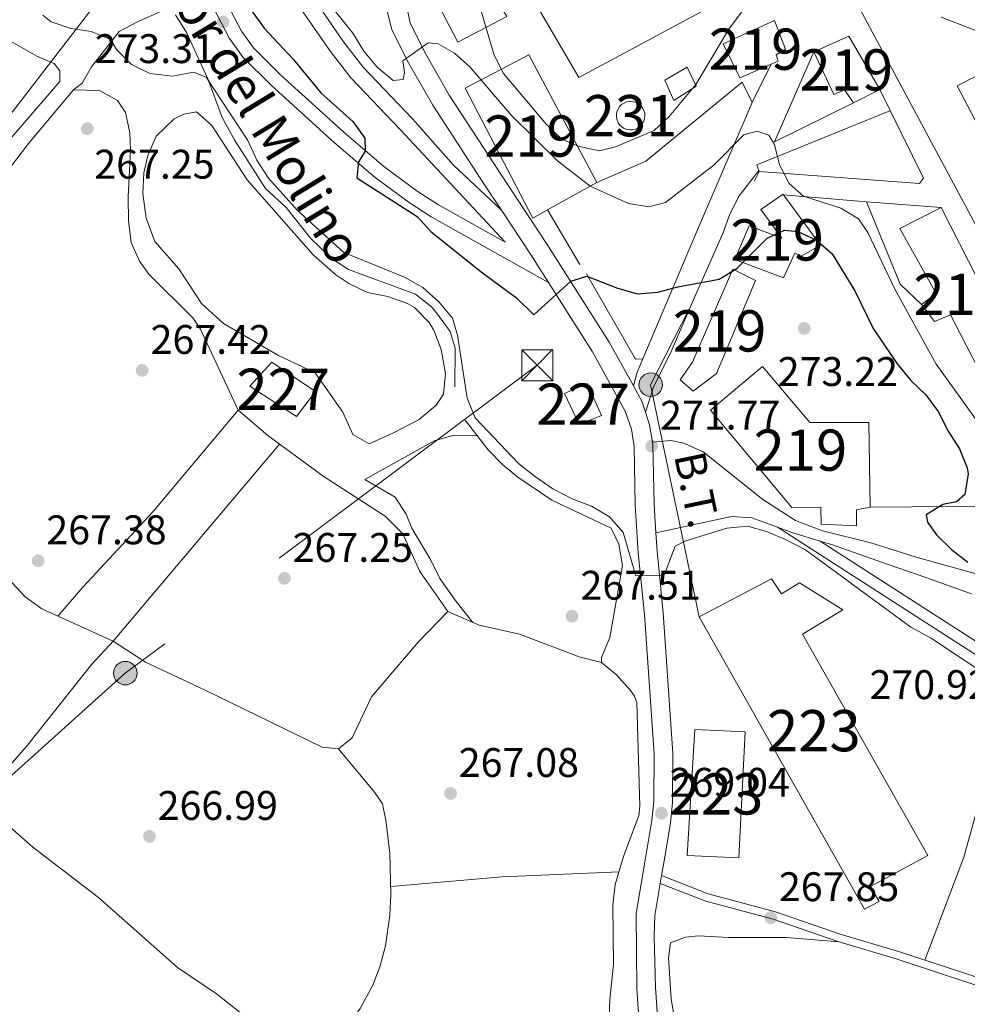
# Model space of a CAD drawing. Units: metres. Extents: x 601397 to 608357, y 4673646 to 4678376.
# Drawn here: x 607562 to 607792, y 4674392 to 4674631 of the extents above; entities that cross this region are included whole.
import ezdxf
from ezdxf.enums import TextEntityAlignment as Align

# ---------------------------------------------------------------- set-up
doc = ezdxf.new("R2010")
doc.units = ezdxf.units.M
doc.header["$MEASUREMENT"] = 0
doc.linetypes.add('DGN Style 3', pattern=[121.45504000000003, 86.7536, -34.70144000000001])
doc.linetypes.add('DGN Style 7', pattern=[173.50720000000004, 78.07824000000001, -34.70144000000001, 26.02608, -34.70144000000001])
for name, color, linetype, lineweight in [('Nivel 13', 7, 'Continuous', 0), ('Nivel 15', 7, 'Continuous', 0), ('Nivel 16', 7, 'Continuous', 0), ('Nivel 21', 7, 'Continuous', 0), ('Nivel 32', 7, 'Continuous', 0), ('Nivel 33', 7, 'Continuous', 0), ('Nivel 36', 7, 'Continuous', 0), ('Nivel 4', 7, 'Continuous', 0), ('Nivel 41', 7, 'Continuous', 0), ('Nivel 43', 7, 'Continuous', 0), ('Nivel 44', 7, 'Continuous', 0), ('Nivel 48', 7, 'Continuous', 0), ('Nivel 5', 7, 'Continuous', 0), ('Nivel 52', 7, 'Continuous', 0), ('Nivel 7', 7, 'Continuous', 0)]:
    doc.layers.add(name, color=color, linetype=linetype, lineweight=lineweight)
doc.styles.add('Style-Arial', font='txt')
doc.styles.add('Style-Arial Narrow', font='txt')
doc.styles.add('Style-Helvetica-Narrow-Oblique', font='txt')
doc.styles.add('Style-Times New Roman', font='txt')

# ---------------------------------------------------------------- blocks, each defined once
blk = doc.blocks.new('5PATER_1')
at = {"layer": 'Nivel 7', "linetype": 'Continuous', "lineweight": 0}
h = blk.add_hatch(color=51, dxfattribs=at)
edge = h.paths.add_edge_path()
edge.add_ellipse((0.0002166852355003357, 0.00041227787733078), major_axis=(-1.095731442372465, -1.110710699892244), ratio=0.9994222409660318, start_angle=0, end_angle=360)
blk = doc.blocks.new('5PELE_1')
at = {"layer": 'Nivel 32', "linetype": 'Continuous', "lineweight": 0}
h = blk.add_hatch(color=9, dxfattribs=at)
edge = h.paths.add_edge_path()
edge.add_arc((0.001917202025651932, -0.003919247537851334), 2.85, 0, 360)
at = {"layer": 'Nivel 32', "color": 252, "linetype": 'Continuous', "lineweight": 0}
blk.add_circle((0.001917202025651932, -0.003919247537851334, 0.004000000000246473), 2.85, dxfattribs=at)
blk = doc.blocks.new('5TME')
at = {"layer": 'Nivel 32', "color": 7, "linetype": 'Continuous', "lineweight": 0}
for p, q in [((-3.75, 3.75), (3.75, -3.75)), ((3.719999998807907, 3.779999997466803), (-3.720000002533197, -3.780000001192093))]:
    blk.add_line(p, q, dxfattribs=at)
at = {"layer": 'Nivel 32', "color": 7, "linetype": 'Continuous', "lineweight": 0, "flags": 128}
blk.add_lwpolyline([(-3.75, -3.75), (3.75, -3.75), (3.75, 3.75), (-3.75, 3.75), (-3.720000002533197, -3.780000001192093)], dxfattribs=at)

msp = doc.modelspace()

# ---------------------------------------------------------------- linework, layer by layer
at = {"layer": 'Nivel 13', "color": 4, "linetype": 'Continuous', "lineweight": 0}
for points in [[(607596.120000001, 4674633.039999999, 269.99), (607590.7199999988, 4674630.75, 269.98), (607586.1400000006, 4674628.300000001, 269.81), (607579.4200000018, 4674619.710000001, 268.71), (607577.1499999985, 4674615.77, 267.69), (607575.1000000015, 4674614.170000002, 267.77), (607564.1799999997, 4674601.18, 267.91), (607544.0300000012, 4674574.809999999, 268.11), (607517.3099999987, 4674543.420000002, 267.92)], [(607667.5399999991, 4674542.120000001, 269.31), (607667.6400000006, 4674551.5, 269.31), (607666.4299999997, 4674555.52, 269.31), (607663.3200000003, 4674559.75, 269.31), (607661.8900000006, 4674561.539999999, 269.31), (607658.0199999996, 4674564.609999999, 269.31), (607641.7199999988, 4674570.59, 269.31), (607637.5500000007, 4674573.359999999, 269.31), (607632.5199999996, 4674578.210000001, 269.22), (607626.6600000001, 4674585.66, 269.22), (607621.620000001, 4674590.260000002, 269.39), (607614.1900000013, 4674601.899999999, 269.76), (607611.1000000015, 4674607.460000001, 269.99), (607607.6000000015, 4674616.830000002, 269.99), (607602.4299999997, 4674628.07, 269.99), (607599.7800000012, 4674632.32, 269.99)], [(607703.120000001, 4674475.300000001, 268.97), (607697.6900000013, 4674476.640000001, 267.84), (607683.1700000018, 4674482.199999999, 267.76), (607673.3999999985, 4674484.379999999, 267.76), (607665.7899999991, 4674487.629999999, 267.76), (607658.629999999, 4674480.210000001, 267.51), (607647.3200000003, 4674467, 267.78), (607642.620000001, 4674457.050000001, 267.95), (607639.3000000007, 4674454.34, 268.02), (607635.379999999, 4674454.739999998, 268.01), (607607.0100000016, 4674468.609999999, 267.51), (607592.5599999987, 4674475.379999999, 267.76), (607584.6600000001, 4674480.449999999, 268.11), (607567.4200000018, 4674488.32, 268.11), (607563.370000001, 4674491.260000002, 268.11), (607531.4200000018, 4674525.530000001, 268), (607528.3099999987, 4674529.440000001, 268.02), (607521.0799999982, 4674540.25, 267.76), (607517.3099999987, 4674543.420000002, 267.92)], [(607670.0300000012, 4674534.09, 269.31), (607675.629999999, 4674526.899999999, 269.14), (607679.0700000003, 4674523.289999999, 269.12), (607682.7800000012, 4674520.25, 269.14), (607691.0599999987, 4674514.629999999, 269.06), (607705.3999999985, 4674507.899999999, 269.22), (607707.2899999991, 4674504.030000001, 269.22), (607708.1600000001, 4674498.830000002, 269.22), (607705.0899999999, 4674481.330000002, 269.14), (607703.0799999982, 4674476.510000002, 269.01), (607703.120000001, 4674475.300000001, 268.97)], [(607703.120000001, 4674475.300000001, 268.97), (607706.8200000003, 4674472.239999998, 268.8), (607710.0899999999, 4674468.5, 268.74), (607711.0799999982, 4674467.109999999, 268.71), (607711.629999999, 4674465.559999999, 268.63), (607712.3599999994, 4674440.460000001, 268.48), (607712.120000001, 4674438.219999999, 268.46), (607708.4499999993, 4674428.280000001, 268.1), (607706.4299999997, 4674421.449999999, 267.94), (607705.870000001, 4674416.469999999, 267.99), (607705.9899999984, 4674402.170000002, 268.11), (607705.1000000015, 4674393.559999999, 268.03), (607704.7399999984, 4674384.960000001, 268.03), (607705.0899999999, 4674379.75, 267.86), (607708.870000001, 4674372.010000002, 267.86), (607710.8000000007, 4674363.210000001, 267.86)], [(607668.629999999, 4674336.699999999, 267.86), (607664.5799999982, 4674343.870000001, 267.86), (607661.6099999994, 4674347.879999999, 267.86), (607657.0599999987, 4674352.559999999, 267.91), (607647.3500000015, 4674360.75, 267.52), (607641.0300000012, 4674364.800000001, 267.35), (607637.0700000003, 4674367.850000001, 267.43), (607635.9600000009, 4674371.219999999, 267.43), (607633.8099999987, 4674375.350000001, 267.43), (607629.2800000012, 4674380.739999998, 267.26), (607625.3200000003, 4674384.050000001, 267.26), (607621.6400000006, 4674385.550000001, 267.18), (607609.75, 4674394.969999999, 267.26), (607600.2600000016, 4674401.32, 267.26)]]:
    msp.add_polyline3d(points, dxfattribs=at)
at = {"layer": 'Nivel 15', "color": 1, "linetype": 'Continuous', "lineweight": 0, "elevation": 303.88, "flags": 128}
msp.add_lwpolyline([(607710.1400000006, 4674611.34), (607710.8299999982, 4674611.27), (607711.4899999984, 4674611.07), (607712.1000000015, 4674610.739999998), (607712.620000001, 4674610.289999999), (607713.0500000007, 4674609.75), (607713.3599999994, 4674609.140000001), (607713.5500000007, 4674608.469999999), (607713.6000000015, 4674607.780000001), (607713.5100000016, 4674607.100000001), (607713.2800000012, 4674606.440000001), (607712.9400000013, 4674605.850000001), (607712.4800000004, 4674605.330000002), (607711.9200000018, 4674604.920000002), (607711.3000000007, 4674604.629999999), (607710.620000001, 4674604.460000001), (607709.9400000013, 4674604.43), (607709.25, 4674604.539999999), (607708.6099999994, 4674604.789999999), (607708.0199999996, 4674605.149999999), (607707.5199999996, 4674605.629999999), (607707.120000001, 4674606.190000001), (607706.8500000015, 4674606.830000002), (607706.6999999993, 4674607.5), (607706.6999999993, 4674608.190000001), (607706.8299999982, 4674608.870000001), (607707.0899999999, 4674609.510000002), (607707.4699999988, 4674610.09), (607707.9600000009, 4674610.57), (607708.5399999991, 4674610.949999999), (607709.1799999997, 4674611.210000001), (607709.8599999994, 4674611.330000002), (607710.1400000006, 4674611.34)], dxfattribs=at)
at = {"layer": 'Nivel 15', "color": 51, "linetype": 'Continuous', "lineweight": 13, "extrusion": (-0.1812192245172081, -0.1008802232199068, 0.9782549633037819), "elevation": -581416.8172135389, "flags": 128}
msp.add_lwpolyline([(-3788805.411465358, 2743709.30990202), (-3788805.41146536, 2743723.243928716)], dxfattribs=at)
at = {"layer": 'Nivel 15', "color": 51, "linetype": 'Continuous', "lineweight": 13}
for points in [[(607723.6600000001, 4674702.25, 291.23), (607752.5300000012, 4674646.77, 292.17), (607697.5799999982, 4674617.140000001, 290.63), (607670.9800000004, 4674662.760000002, 291.4), (607676.3900000006, 4674666.239999998, 292.85), (607671.870000001, 4674674.649999999, 291.66), (607671.5399999991, 4674675.27, 291.57), (607723.6600000001, 4674702.25, 291.23)], [(607680.129999999, 4674631.93, 291.4), (607668.2600000016, 4674625.73, 289.7), (607663.1400000006, 4674635.530000001, 289.44), (607660.9499999993, 4674655.809999999, 287.39), (607666.3900000006, 4674657.210000001, 287.31), (607669.8299999982, 4674639.82, 289.95), (607674.2199999988, 4674641.719999999, 289.1), (607680.129999999, 4674631.93, 291.4)], [(607793.8500000015, 4674581.359999999, 288.89), (607762.0599999987, 4674640.699999999, 291.02)], [(607732.6000000015, 4674625.32, 292.42), (607745, 4674631.010000002, 291.66), (607747.7199999988, 4674624.030000001, 291.15), (607745.3999999985, 4674622.68, 291.23), (607745.9499999993, 4674621.129999999, 290.8), (607744.2300000004, 4674620.370000001, 290.93), (607736.6499999985, 4674617.050000001, 291.49), (607732.6000000015, 4674625.32, 292.42)], [(607816.9499999993, 4674629.18, 288.29), (607789.3399999999, 4674615.140000001, 286.93), (607804.1700000018, 4674586.760000002, 289.14)], [(607763.0799999982, 4674627.170000002, 287.95), (607770.6000000015, 4674614.280000001, 287.44), (607764.1499999985, 4674611.039999999, 287.35), (607762.0100000016, 4674614.129999999, 287.44), (607759.4200000018, 4674613.039999999, 287.52), (607754.5500000007, 4674623.370000001, 287.78), (607763.0799999982, 4674627.170000002, 287.95)], [(607701.9400000013, 4674591.690000001, 290.63), (607685.5, 4674622.649999999, 290.55), (607670.0199999996, 4674614.559999999, 289.01), (607686.4699999988, 4674583.080000002, 286.88), (607690.0300000012, 4674585.059999999, 287.74)], [(607747.2300000004, 4674588.670000002, 282.73), (607756.1700000018, 4674576.52, 281.81), (607751.5300000012, 4674573.830000002, 281.64), (607749.9600000009, 4674574.59, 282.06), (607747.1999999993, 4674568.550000001, 281.47), (607735.3999999985, 4674573.030000001, 281.21), (607738.8999999985, 4674581.16, 284.2), (607746.7699999996, 4674578.18, 283.77), (607741.6999999993, 4674585.120000001, 282.83), (607747.1000000015, 4674588.859999999, 282.75), (607747.2300000004, 4674588.670000002, 282.73)], [(607805.4200000018, 4674546.41, 287.35), (607785.4400000013, 4674585.640000001, 289.23), (607775.379999999, 4674580.510000002, 289.15), (607784.25, 4674564.789999999, 289.4), (607780.6499999985, 4674562.120000001, 287.1), (607783.8500000015, 4674558.010000002, 287.1), (607787.7300000004, 4674559.640000001, 287.95), (607795.5500000007, 4674544.41, 287.35), (607799.1700000018, 4674546.300000001, 288.38), (607800.7800000012, 4674543.460000001, 288.29), (607805.4200000018, 4674546.41, 287.35)], [(607722.120000001, 4674543.879999999, 276.86), (607725.1700000018, 4674548.100000001, 278.48), (607734.9200000018, 4674570.670000002, 278.14), (607740.4400000013, 4674567.91, 278.39), (607730.9499999993, 4674545.34, 278.74), (607725.2899999991, 4674541.07, 277.2), (607722.120000001, 4674543.879999999, 276.86)], [(607767.879999999, 4674533.5, 276.43), (607768.25, 4674512.93, 275.83), (607764.879999999, 4674512.350000001, 275.41), (607764.9400000013, 4674508.440000001, 275.24), (607756.3399999999, 4674508.809999999, 275.07), (607756.2699999996, 4674512.98, 275.92), (607749.2399999984, 4674512.850000001, 276.77), (607729.5399999991, 4674536.460000001, 276.52), (607742.120000001, 4674547.100000001, 276.86), (607753.5599999987, 4674533.5, 276.94), (607767.879999999, 4674533.5, 276.43)]]:
    msp.add_polyline3d(points, dxfattribs=at)
at = {"layer": 'Nivel 15', "color": 1, "linetype": 'Continuous', "lineweight": 0}
for points in [[(607623.1799999997, 4674548.09, 271.88), (607633.7199999988, 4674540.989999998, 271.46), (607629.1400000006, 4674534.920000002, 271.54), (607617.8099999987, 4674542.27, 271.54), (607623.1799999997, 4674548.09, 271.88)], [(607699.5799999982, 4674542.949999999, 276.49), (607703.1000000015, 4674535.199999999, 276.06), (607697.6700000018, 4674533.02, 276.06), (607694.1499999985, 4674540.510000002, 276.06), (607699.5799999982, 4674542.949999999, 276.49)]]:
    msp.add_polyline3d(points, dxfattribs=at)
at = {"layer": 'Nivel 15', "color": 1, "linetype": 'Continuous', "lineweight": 13}
for points in [[(607726.75, 4674486.390000001, 270.41), (607744.3000000007, 4674495.57, 270.41), (607746.6999999993, 4674491.960000001, 271.01), (607751.0799999982, 4674494.640000001, 272.03), (607761.620000001, 4674488.059999999, 272.03), (607751.8299999982, 4674482.16, 271.26), (607782.2199999988, 4674428.530000001, 271.09), (607768.2899999991, 4674420.989999998, 270.32), (607770.4400000013, 4674417.379999999, 270.07), (607766.8299999982, 4674415.489999998, 270.15), (607726.75, 4674486.390000001, 270.41)], [(607725.6799999997, 4674459.030000001, 272.71), (607723.879999999, 4674428.530000001, 271.95), (607736.3900000006, 4674427.969999999, 271.43), (607737.9299999997, 4674458.469999999, 271.78), (607725.6799999997, 4674459.030000001, 272.71)]]:
    msp.add_polyline3d(points, dxfattribs=at)
at = {"layer": 'Nivel 16', "color": 1, "linetype": 'Continuous', "lineweight": 13, "extrusion": (-0.1501968360580244, -0.06172324850222176, 0.986727495832812), "elevation": -379533.2306140646, "flags": 128}
msp.add_lwpolyline([(-4092737.045109244, 2307991.27514381), (-4092735.568193271, 2307969.721412823), (-4092752.098667108, 2307987.025979701)], dxfattribs=at)
at = {"layer": 'Nivel 16', "color": 1, "linetype": 'Continuous', "lineweight": 13, "extrusion": (-0.003452608087467546, -0.006927684340363297, 0.9999700428948234), "elevation": -34197.49551907228, "flags": 128}
msp.add_lwpolyline([(607736.9816549905, 4674486.382760849), (607741.5919037275, 4674495.632982824)], dxfattribs=at)
at = {"layer": 'Nivel 16', "color": 1, "linetype": 'Continuous', "lineweight": 13, "elevation": 285.03, "flags": 128}
msp.add_lwpolyline([(607701.9400000013, 4674591.690000001), (607713.8299999982, 4674596.850000001), (607737.1900000013, 4674616.02), (607739.620000001, 4674611.120000001)], dxfattribs=at)
at = {"layer": 'Nivel 16', "color": 1, "linetype": 'Continuous', "lineweight": 13, "extrusion": (-0.1061878970076191, 0.008721255851795494, 0.9943078347400601), "elevation": -23487.08955743339, "flags": 128}
msp.add_lwpolyline([(-4708649.02010468, 221830.4998683445), (-4708649.020104684, 221850.7729095519)], dxfattribs=at)
at = {"layer": 'Nivel 16', "color": 1, "linetype": 'Continuous', "lineweight": 13, "extrusion": (0.2671980407076204, 0.1300042977135299, 0.9548319693108421), "elevation": 770381.9934433626, "flags": 128}
msp.add_lwpolyline([(3937521.115572279, -2474543.889573347), (3937527.82422935, -2474541.298257023), (3937549.337997159, -2474542.745355755)], dxfattribs=at)
at = {"layer": 'Nivel 16', "color": 1, "linetype": 'Continuous', "lineweight": 13, "extrusion": (-0.1058451787734192, 0.008061056661551791, 0.9943499471996377), "elevation": -26364.94322895142, "flags": 128}
msp.add_lwpolyline([(-4707242.237079274, 249640.5707706213), (-4707242.237079274, 249658.8465031646)], dxfattribs=at)
at = {"layer": 'Nivel 16', "color": 1, "linetype": 'Continuous', "lineweight": 13}
for points in [[(607770.6000000015, 4674614.280000001, 286.58), (607781.1900000013, 4674592.75, 285.05), (607780.1700000018, 4674591.43, 284.7), (607741.3099999987, 4674594.379999999, 282.06), (607740.7600000016, 4674595.940000001, 281.97), (607772.9600000009, 4674609.080000002, 285.64)], [(607801.6799999997, 4674536.969999999, 287.52), (607809.2899999991, 4674519.129999999, 286.41), (607798.4600000009, 4674513.210000001, 278.21), (607768.25, 4674512.93, 274.72)]]:
    msp.add_polyline3d(points, dxfattribs=at)
at = {"layer": 'Nivel 21', "color": 7, "linetype": 'Continuous', "lineweight": 13, "extrusion": (0.01689737186771861, -0.02851431502677516, 0.9994505553865674), "elevation": -122747.0389860507, "flags": 128}
msp.add_lwpolyline([(2905905.22513967, 3709658.550135452), (2905905.22513967, 3709673.937097466)], dxfattribs=at)
at = {"layer": 'Nivel 21', "color": 7, "linetype": 'Continuous', "lineweight": 0, "extrusion": (-0.5102883996468882, 0.1807433720886688, 0.8407958031721108), "elevation": 535014.0592576689, "flags": 128}
msp.add_lwpolyline([(-4609212.452438027, -830447.7424255665), (-4609208.974725246, -830448.0564539172), (-4609205.503704332, -830447.7424255665)], dxfattribs=at)
at = {"layer": 'Nivel 21', "color": 7, "linetype": 'DGN Style 3', "lineweight": 0}
for points in [[(607679.6900000013, 4674577.23, 277.5), (607663.5300000012, 4674586.300000001, 276.37), (607658.370000001, 4674589.609999999, 276.19), (607650.3399999999, 4674595.559999999, 275.75), (607640.620000001, 4674603.859999999, 275.33), (607625.3399999999, 4674617.719999999, 274.82), (607618.6900000013, 4674624.32, 274.32), (607615.7899999991, 4674628.379999999, 274.06), (607611.0500000007, 4674637.559999999, 273.61), (607607.8999999985, 4674644.960000001, 273.46), (607602.629999999, 4674662.84, 273.97), (607597.75, 4674676.969999999, 275.23), (607590.5899999999, 4674695.18, 275.68), (607586.0399999991, 4674709.469999999, 275.94), (607582.0599999987, 4674718.580000002, 276.11), (607576.9699999988, 4674727.18, 276.3), (607566.9200000018, 4674742.629999999, 276.41), (607551.5799999982, 4674764.800000001, 274.66), (607540.5500000007, 4674784.66, 273.97), (607528.9400000013, 4674800.91, 274.13), (607501.4400000013, 4674830.580000002, 274.23), (607494.1400000006, 4674837.41, 274.32), (607471.0199999996, 4674856.600000001, 275), (607464.3000000007, 4674862.93, 275.04)], [(607577.2300000004, 4674786.690000001, 283.62), (607581.8099999987, 4674766.809999999, 282.1), (607585.370000001, 4674753.760000002, 281.57), (607589.3200000003, 4674736.649999999, 280.88), (607593.6099999994, 4674722.280000001, 280.57), (607599.3200000003, 4674707.07, 280.24), (607605.4800000004, 4674691.940000001, 280.2), (607609.5599999987, 4674682.57, 280.37), (607616.8599999994, 4674667.859999999, 280.37), (607624.8500000015, 4674649.530000001, 280.37), (607630.8999999985, 4674639.780000001, 280.22), (607640.5700000003, 4674625.82, 279.47), (607645.3299999982, 4674619.670000002, 279.09), (607657.2699999996, 4674607.120000001, 278.24), (607667.1799999997, 4674595.859999999, 277.5), (607678.8099999987, 4674584.969999999, 276.11)], [(607713.7199999988, 4674536.010000002, 272.19), (607715.6900000013, 4674542.030000001, 272.87), (607719.9600000009, 4674550.699999999, 273.72), (607725.8500000015, 4674564.350000001, 275.74), (607732.4800000004, 4674579.309999999, 277.22), (607734.2100000009, 4674584.030000001, 277.66), (607736.4400000013, 4674588.449999999, 278.07), (607741.2300000004, 4674594.629999999, 278.68)], [(608046.3500000015, 4674391.879999999, 268.9), (608018.0899999999, 4674394.390000001, 268.47), (608007.5199999996, 4674396.289999999, 268.3), (607992.8200000003, 4674399.260000002, 268.81), (607949.5899999999, 4674409.050000001, 270.15), (607921.9200000018, 4674417.260000002, 270.43), (607905.3099999987, 4674423.080000002, 271.23), (607897.6099999994, 4674426.370000001, 271.53), (607880.9800000004, 4674434.5, 271.28), (607857.6799999997, 4674448.809999999, 271.23), (607844.7300000004, 4674456.41, 270.86), (607838.3099999987, 4674459.260000002, 270.72), (607830.75, 4674461.989999998, 270.35), (607824.6499999985, 4674462.43, 270.35), (607823.4800000004, 4674463.239999998, 270.3), (607799.2699999996, 4674476.969999999, 270.74), (607756.0899999999, 4674504.75, 271.77)], [(608080.370000001, 4674374.559999999, 267.46), (608078.6700000018, 4674368.760000002, 267.7), (608075.1099999994, 4674363.75, 267.19), (608068.379999999, 4674346.960000001, 267.19), (608062.3500000015, 4674334.609999999, 267.27), (608060.5700000003, 4674331.969999999, 267.44), (608057.2100000009, 4674330.870000001, 267.27), (608052.5300000012, 4674330.27, 267.36), (608044.4299999997, 4674331.949999999, 267.27), (608032.370000001, 4674336.420000002, 267.1), (607979.5, 4674349.25, 267.07), (607941.8200000003, 4674360.32, 267.1), (607924.8200000003, 4674364.440000001, 267.1), (607888.4400000013, 4674374.210000001, 267.1), (607844.5100000016, 4674384.359999999, 267.19), (607829.0399999991, 4674389.809999999, 267.19), (607814.3500000015, 4674392.850000001, 267.26), (607803.4800000004, 4674395.91, 267.46), (607775.120000001, 4674405.260000002, 267.96), (607760.9800000004, 4674409.43, 268.04), (607745.25, 4674414.879999999, 268.04), (607728.9299999997, 4674419.199999999, 268.13), (607717.6600000001, 4674423.620000001, 268.55)]]:
    msp.add_polyline3d(points, dxfattribs=at)
at = {"layer": 'Nivel 21', "color": 7, "linetype": 'Continuous', "lineweight": 0}
for points in [[(607573.3500000015, 4674785.800000001, 283.62), (607577.9600000009, 4674765.830000002, 282.1), (607581.5100000016, 4674752.789999999, 281.57), (607585.4800000004, 4674735.629999999, 280.88), (607589.8399999999, 4674721.010000002, 280.57), (607595.620000001, 4674705.620000001, 280.24), (607601.8200000003, 4674690.390000001, 280.2), (607605.9600000009, 4674680.899999999, 280.37), (607613.25, 4674666.18, 280.37), (607621.3200000003, 4674647.670000002, 280.37), (607627.5700000003, 4674637.600000001, 280.22), (607637.3599999994, 4674623.469999999, 279.47), (607642.3099999987, 4674617.07, 279.09), (607654.3399999999, 4674604.43, 278.24), (607679.6900000013, 4674577.23, 277.5)], [(607607.9899999984, 4674636.109999999, 273.61), (607612.8900000006, 4674626.609999999, 274.06), (607616.1000000015, 4674622.120000001, 274.32), (607623.0100000016, 4674615.260000002, 274.82), (607638.379999999, 4674601.32, 275.33), (607648.2399999984, 4674592.91, 275.75), (607656.4499999993, 4674586.82, 276.19), (607661.7899999991, 4674583.399999999, 276.37), (607690.25, 4674567.420000002, 276.02)], [(608080.370000001, 4674374.559999999, 267.46), (608063.8299999982, 4674378.48, 267.7), (608050.3599999994, 4674380.5, 267.79), (608022.379999999, 4674383.690000001, 268.01), (608013.4100000001, 4674385.370000001, 268.52), (608001.3599999994, 4674387.510000002, 268.52), (607976.370000001, 4674392.760000002, 268.86), (607969.6000000015, 4674393.420000002, 268.95), (607950.4400000013, 4674397.309999999, 269.44), (607942.2300000004, 4674399.34, 269.46), (607927.9299999997, 4674403.699999999, 269.55), (607918.1900000013, 4674406.219999999, 269.69), (607899.6000000015, 4674412.670000002, 270.06), (607880.8999999985, 4674421.559999999, 270.4), (607850.2100000009, 4674441.469999999, 270.5), (607822.0100000016, 4674460.890000001, 270.3), (607797.8399999999, 4674474.600000001, 270.74), (607745.7800000012, 4674508.09, 271.77)], [(607813.8999999985, 4674391, 267.26), (607802.9299999997, 4674394.100000001, 267.46), (607774.5500000007, 4674403.449999999, 267.96), (607760.3999999985, 4674407.629999999, 268.04), (607744.6999999993, 4674413.059999999, 268.04), (607728.3399999999, 4674417.399999999, 268.13), (607717.3399999999, 4674421.710000001, 268.55)]]:
    msp.add_polyline3d(points, dxfattribs=at)
at = {"layer": 'Nivel 21', "color": 7, "linetype": 'Continuous', "lineweight": 13}
for points in [[(607715.4499999993, 4674528.75, 271.81), (607714.7600000016, 4674532.960000001, 272.09), (607713.7199999988, 4674536.010000002, 272.32), (607713.2300000004, 4674537.43, 272.27), (607712.9400000013, 4674538.5, 272.52), (607710.8099999987, 4674542.370000001, 272.76), (607704.9600000009, 4674552.98, 273.42), (607689.9499999993, 4674576.670000002, 275.77), (607678.6400000006, 4674593.719999999, 277.41), (607666.1900000013, 4674612.850000001, 278.5), (607660.3999999985, 4674622.949999999, 279.86), (607656.6600000001, 4674630.34, 280.72), (607655.7600000016, 4674635, 281.06), (607656.870000001, 4674647.469999999, 282.09), (607662.3000000007, 4674676.190000001, 283.87), (607657.6999999993, 4674677.109999999, 283.87)], [(607712.2600000016, 4674386.629999999, 268.6), (607711.6600000001, 4674396.260000002, 268.94), (607711.5100000016, 4674414.41, 268.86), (607713.9100000001, 4674428.82, 268.86), (607715.3000000007, 4674437.030000001, 269.62), (607715.75, 4674441.580000002, 269.58), (607715.8599999994, 4674453.18, 269.72), (607713.5199999996, 4674486.949999999, 269.8), (607712.0100000016, 4674501.890000001, 270.14), (607711.2800000012, 4674513.52, 271.59), (607711.0199999996, 4674527.640000001, 271.76), (607710.3299999982, 4674531.850000001, 272.09), (607708.8299999982, 4674536.23, 272.52), (607700.9200000018, 4674550.59, 273.42), (607690.25, 4674567.420000002, 275.1), (607686.0199999996, 4674574.109999999, 275.77), (607678.8099999987, 4674584.969999999, 276.82), (607674.7100000009, 4674591.149999999, 277.41), (607662.1900000013, 4674610.41, 278.5), (607656.2699999996, 4674620.719999999, 279.86), (607652.2199999988, 4674628.719999999, 280.72), (607651.0599999987, 4674633.620000001, 280.96)], [(607739.620000001, 4674611.120000001, 281.87), (607725.870000001, 4674579.100000001, 277.52), (607713.129999999, 4674548.920000002, 274.53), (607711.3000000007, 4674548.890000001, 274.53), (607699.4800000004, 4674569.510000002, 276.15)], [(607811.6000000015, 4674491.830000002, 276.54), (607779.3399999999, 4674500.84, 273.39), (607768.3999999985, 4674504.34, 272.53), (607756.629999999, 4674507.25, 271.76), (607750.0799999982, 4674509.739999998, 271.59), (607742.1700000018, 4674514.809999999, 271.51), (607727.7300000004, 4674526.370000001, 271.94), (607723.0599999987, 4674528.489999998, 271.94), (607719.8599999994, 4674529.09, 271.94), (607715.4499999993, 4674528.75, 271.94)], [(607715.4499999993, 4674528.75, 271.81), (607715.5599999987, 4674528.050000001, 271.76), (607715.8200000003, 4674513.710000001, 271.59), (607716.2600000016, 4674506.760000002, 270.71)], [(607716.2600000016, 4674506.760000002, 270.71), (607734.6000000015, 4674510.710000001, 270.91), (607739.5700000003, 4674510.390000001, 271.16), (607745.7800000012, 4674508.09, 271.38), (607749.2600000016, 4674506.809999999, 271.51), (607756.0899999999, 4674504.75, 271.87), (607758.8200000003, 4674503.93, 272.02), (607772.8299999982, 4674499, 272.73), (607781.7399999984, 4674495.93, 273.47), (607792.75, 4674491.960000001, 275.01)], [(607716.2600000016, 4674506.760000002, 270.71), (607716.5500000007, 4674502.260000002, 270.14), (607718.0599999987, 4674487.34, 269.8), (607720.4100000001, 4674453.309999999, 269.72), (607720.3000000007, 4674441.330000002, 269.58), (607719.8099999987, 4674436.43, 269.62), (607718.3999999985, 4674428.07, 268.86), (607717.6600000001, 4674423.620000001, 268.86), (607717.3399999999, 4674421.710000001, 268.86), (607716.0399999991, 4674413.960000001, 268.86), (607715.879999999, 4674408.960000001, 268.93), (607716.1999999993, 4674396.460000001, 268.94), (607716.7899999991, 4674387.149999999, 268.6)]]:
    msp.add_polyline3d(points, dxfattribs=at)
at = {"layer": 'Nivel 32', "color": 6, "linetype": 'DGN Style 7', "lineweight": 0, "extrusion": (-0.07492570218179935, -0.07150139928431438, 0.9946223851557684), "elevation": -379498.2823944859, "flags": 128}
msp.add_lwpolyline([(-2962171.167687075, 3647146.54391038), (-2962219.987934072, 3647177.055293228), (-2962239.240573213, 3647232.091648355)], dxfattribs=at)
at = {"layer": 'Nivel 32', "color": 6, "linetype": 'DGN Style 7', "lineweight": 0}
msp.add_polyline3d([(607687.5100000016, 4674547.379999999, 272.3), (607587.620000001, 4674472.719999999, 267.16), (607495.6400000006, 4674390.07, 267.44), (607405.7800000012, 4674306.600000001, 267.49), (607332.3999999985, 4674225.539999999, 266.88), (607268, 4674148.43, 266.93), (607193.8099999987, 4674072.149999999, 267.3), (607141.379999999, 4673992.43, 267.88), (607070.7800000012, 4673919.91, 267.87), (607002.6400000006, 4673841.600000001, 267.82), (606928.3599999994, 4673754.039999999, 267.72)], dxfattribs=at)
at = {"layer": 'Nivel 32', "color": 7, "linetype": 'Continuous', "lineweight": 0}
msp.add_3dface([(607718.4299999997, 4674616.469999999, 285.07), (607723.8399999999, 4674619.690000001, 285.05), (607726.0100000016, 4674615.039999999, 285.01), (607720.6000000015, 4674611.559999999, 285.02)], dxfattribs=at)
at = {"layer": 'Nivel 33', "color": 7, "linetype": 'Continuous', "lineweight": 0}
msp.add_polyline3d([(607627.3000000007, 4674688.02, 285.82), (607580.3500000015, 4674634.879999999, 270.74), (607493.7600000016, 4674522.57, 268.42), (607347.7899999991, 4674333.100000001, 267.55), (607158.2100000009, 4674094.449999999, 267.37), (606991.8200000003, 4673882.350000001, 267.95), (606872.4400000013, 4673727.530000001, 267.53)], dxfattribs=at)
at = {"layer": 'Nivel 36', "color": 92, "linetype": 'Continuous', "lineweight": 0, "extrusion": (0.03595725696989491, -0.4555573267484108, 0.8894799591430054), "elevation": -2107379.491704456, "flags": 128}
msp.add_lwpolyline([(973577.2536585517, 4102505.527246883), (973604.3915842585, 4102505.724194553), (973632.7197740786, 4102504.586274685)], dxfattribs=at)
at = {"layer": 'Nivel 36', "color": 92, "linetype": 'Continuous', "lineweight": 0}
for points in [[(607513.620000001, 4674547.399999999, 267.72), (607539.6400000006, 4674577.809999999, 267.72), (607553.3900000006, 4674594.989999998, 267.63), (607571.7600000016, 4674616.149999999, 267.46), (607571.7199999988, 4674618.760000002, 267.63), (607570.379999999, 4674620.559999999, 267.72), (607566.1799999997, 4674622.309999999, 267.8), (607558.2899999991, 4674626.850000001, 267.8), (607554.5399999991, 4674632.77, 267.8)], [(607575.1000000015, 4674614.170000002, 267.12), (607581.3500000015, 4674614.02, 267.12), (607585.7100000009, 4674611.600000001, 267.12), (607587.6999999993, 4674608.66, 267.2), (607588.6999999993, 4674603.719999999, 267.34), (607588.8999999985, 4674599.57, 267.46), (607588.3200000003, 4674588.100000001, 267.63), (607588.4299999997, 4674582.370000001, 267.54), (607589.0399999991, 4674577.170000002, 267.54), (607591.1000000015, 4674572.620000001, 267.54), (607593.3500000015, 4674569.440000001, 267.54), (607604.0700000003, 4674558.809999999, 267.54), (607605.8299999982, 4674556.120000001, 267.54), (607615.0300000012, 4674536.489999998, 267.29), (607622.1700000018, 4674530.32, 267.2), (607635.6400000006, 4674520.449999999, 267.2), (607650.6499999985, 4674510.82, 267.2), (607654.8999999985, 4674506.469999999, 267.29), (607659.0300000012, 4674497.34, 267.45), (607665.7899999991, 4674487.629999999, 267.46)], [(607646.7199999988, 4674528.309999999, 268.31), (607652.6600000001, 4674531.02, 268.91), (607658.8500000015, 4674534.260000002, 269.08), (607662.9600000009, 4674537.719999999, 269.16), (607664.7399999984, 4674540.359999999, 269.16), (607665.2699999996, 4674545.350000001, 269.24), (607664.2100000009, 4674551.190000001, 269.25), (607662.4100000001, 4674555.890000001, 269.25), (607661.3000000007, 4674557.739999998, 269.25), (607657.7600000016, 4674561.350000001, 269.25), (607656.0100000016, 4674562.34, 269.25), (607651.3000000007, 4674564.030000001, 269.1), (607646.3200000003, 4674565.030000001, 269.08), (607641.8099999987, 4674567.170000002, 269.18), (607638.6900000013, 4674569.32, 269.25), (607633.1400000006, 4674574.170000002, 269.34), (607617.1799999997, 4674592.370000001, 269.42), (607608.6099999994, 4674605.5, 269.42), (607604.9100000001, 4674608.82, 269.42), (607601.7899999991, 4674608.25, 269.34), (607599.4699999988, 4674607.16, 269.34), (607595.120000001, 4674602.920000002, 269.16), (607593.0599999987, 4674598.27, 269.12), (607592.1499999985, 4674594.010000002, 269.08), (607591.9200000018, 4674589.010000002, 268.85), (607592.6499999985, 4674583.059999999, 268.82), (607594.7899999991, 4674577.390000001, 268.82), (607600.6400000006, 4674570.719999999, 268.74), (607606.1400000006, 4674562.370000001, 268.74), (607611.4400000013, 4674557.469999999, 268.7), (607624.7800000012, 4674549.73, 268.66), (607633.6499999985, 4674545.530000001, 268.4), (607640.3299999982, 4674536.010000002, 268.31), (607642.7699999996, 4674530.59, 268.31), (607646.7199999988, 4674528.309999999, 268.31)], [(607615.0300000012, 4674536.489999998, 267.2), (607594.379999999, 4674511.899999999, 267.11), (607577.3599999994, 4674493.59, 267.11), (607571.3099999987, 4674486.550000001, 267.11)], [(607672.9800000004, 4674530.300000001, 268.39), (607667.3099999987, 4674530.460000001, 268.31), (607662.4800000004, 4674529.07, 268.39), (607645.7199999988, 4674519.649999999, 268.31), (607653.0899999999, 4674515.359999999, 268.65), (607655.7600000016, 4674511.260000002, 268.81), (607657.129999999, 4674507.879999999, 268.9), (607661.6999999993, 4674500.149999999, 268.9), (607663.879999999, 4674495.640000001, 268.57), (607667.870000001, 4674490.100000001, 268.39), (607671.8900000006, 4674485.02, 267.54)], [(607625.0199999996, 4674528.23, 267.12), (607584.6600000001, 4674480.449999999, 267.19), (607579.4800000004, 4674474.859999999, 267.53), (607563.9499999993, 4674455.25, 267.11), (607545.6700000018, 4674434.260000002, 267.05), (607523.6700000018, 4674406.609999999, 267.62)], [(607781.4899999984, 4674403.16, 267.27), (607790.9400000013, 4674428.07, 267.27), (607793.6000000015, 4674437.699999999, 267.6), (607799.2300000004, 4674459.73, 267.53), (607814, 4674449.050000001, 267.53), (607820.879999999, 4674443.190000001, 267.44), (607835.620000001, 4674434.600000001, 267.19), (607844.1900000013, 4674421.210000001, 267.44), (607848.4499999993, 4674416.07, 267.44), (607852.8000000007, 4674413.600000001, 267.44), (607857.5700000003, 4674411.699999999, 267.37), (607867.8599999994, 4674408.609999999, 267.36), (607875.4600000009, 4674405.620000001, 267.36), (607897.6400000006, 4674403.510000002, 267.26), (607912.9600000009, 4674400.93, 267.34), (607927.6900000013, 4674397.960000001, 267.36), (607949.1600000001, 4674391.830000002, 267.87), (607981.5300000012, 4674387.469999999, 267.78), (607989.3900000006, 4674384.739999998, 267.78), (608001.4299999997, 4674381.57, 267.96), (608021.2100000009, 4674378.66, 267.48), (608063.0899999999, 4674373.75, 267.19), (608067.9600000009, 4674372.649999999, 267.1), (608078.6700000018, 4674368.760000002, 267.19)], [(607639.3000000007, 4674454.34, 267.11), (607648.0700000003, 4674443.850000001, 267.26), (607649.9600000009, 4674440.989999998, 267.28), (607650.8099999987, 4674437.09, 267.28), (607651.7300000004, 4674429.039999999, 267.28), (607652.0399999991, 4674419.039999999, 267.28), (607651.7600000016, 4674414.039999999, 267.28), (607650.7199999988, 4674406.629999999, 267.22), (607649.4400000013, 4674401.77, 267.06), (607647.6400000006, 4674397.07, 266.88), (607644.5899999999, 4674391.41, 266.68), (607640.0199999996, 4674385.07, 266.6), (607633.8099999987, 4674375.350000001, 266.94)], [(607600.2600000016, 4674401.32, 266.94), (607581.1099999994, 4674418.350000001, 267.04), (607565.2399999984, 4674430.530000001, 267.11), (607557.6000000015, 4674437.27, 267.11), (607551.370000001, 4674440.809999999, 267.11)], [(607760.6999999993, 4674407.530000001, 267.26), (607747.9200000018, 4674408.609999999, 267.35), (607733.8599999994, 4674408.620000001, 267.43), (607726.5599999987, 4674409.010000002, 267.43), (607723.4400000013, 4674408.690000001, 267.43), (607719.8200000003, 4674407.32, 267.43), (607719.3599999994, 4674403.670000002, 267.43), (607719.9400000013, 4674393.68, 267.43), (607724.7100000009, 4674366.52, 267.35), (607725.4400000013, 4674355.07, 267.43), (607726.9699999988, 4674350.32, 267.49), (607728.1700000018, 4674347.830000002, 267.52), (607733.5300000012, 4674339.59, 267.52), (607735.25, 4674334.600000001, 267.6)]]:
    msp.add_polyline3d(points, dxfattribs=at)
at = {"layer": 'Nivel 4', "color": 30, "linetype": 'Continuous', "lineweight": 30, "elevation": 275.01, "flags": 128}
msp.add_lwpolyline([(607618.1499999985, 4674633.449999999), (607621.2600000016, 4674629.080000002), (607628.3399999999, 4674621.609999999), (607635.0199999996, 4674613.420000002), (607642.7699999996, 4674606.5), (607645.6700000018, 4674602.43), (607645.8000000007, 4674599.309999999), (607644.129999999, 4674596.73), (607643.7399999984, 4674592.850000001), (607658.3900000006, 4674583.43), (607661.7800000012, 4674579.75), (607674.25, 4674569.780000001), (607682.5100000016, 4674563.710000001), (607686.6400000006, 4674559.600000001), (607695.6099999994, 4674567.739999998), (607699.5399999991, 4674568.989999998), (607706.9699999988, 4674566.050000001), (607711.7800000012, 4674564.68), (607716.7399999984, 4674565.07), (607721.5500000007, 4674566.43), (607731.6499999985, 4674568.239999998), (607735.9299999997, 4674570.809999999), (607743.2800000012, 4674578.199999999), (607747.4400000013, 4674580.16), (607750.6999999993, 4674579.830000002), (607755.2300000004, 4674577.719999999), (607758.9699999988, 4674574.359999999), (607764.4899999984, 4674565.43), (607768.9499999993, 4674556.32), (607774.8000000007, 4674547.690000001), (607778.0899999999, 4674543.690000001), (607781.6799999997, 4674540.190000001), (607784.6799999997, 4674536.190000001), (607787.120000001, 4674531.370000001), (607789.8900000006, 4674527.120000001), (607791.7699999996, 4674522.489999998), (607791.9899999984, 4674521.010000002), (607791.2100000009, 4674516.07), (607789.1400000006, 4674514.25), (607785.8299999982, 4674513.629999999), (607781.8200000003, 4674511.109999999), (607782.1000000015, 4674509.289999999), (607784.3200000003, 4674506.219999999), (607787.8999999985, 4674502.73), (607791.8599999994, 4674499.66)], dxfattribs=at)
at = {"layer": 'Nivel 5', "color": 30, "linetype": 'Continuous', "lineweight": 0, "flags": 128}
for points, elevation in [([(607671, 4674643.18), (607677.0899999999, 4674622.59), (607679.3500000015, 4674618.120000001), (607689.7600000016, 4674605.73), (607693.4400000013, 4674602.170000002), (607697.7199999988, 4674600.41), (607702.629999999, 4674599.359999999), (607706.5, 4674600.309999999), (607715.8200000003, 4674604.32), (607719.4899999984, 4674607.719999999), (607725.9299999997, 4674615.48), (607734.0799999982, 4674629.120000001), (607737.120000001, 4674633.09)], 285.01), ([(607636.2199999988, 4674636.18), (607642.7899999991, 4674627.879999999), (607645.4400000013, 4674623.550000001), (607648.7300000004, 4674619.690000001), (607652.5399999991, 4674616.449999999), (607654.9600000009, 4674616.629999999), (607655.3299999982, 4674618.379999999), (607654.9200000018, 4674621.23), (607661.0199999996, 4674625.57), (607663.5100000016, 4674625.280000001), (607667.4400000013, 4674623.07), (607671.1499999985, 4674619.710000001), (607681.2399999984, 4674607.91), (607692.379999999, 4674596.98), (607700.3399999999, 4674590.800000001), (607709.6099999994, 4674586.600000001), (607714.5500000007, 4674585.789999999), (607718.5599999987, 4674586.870000001), (607730.3599999994, 4674596.010000002), (607737.620000001, 4674603.27), (607740.8000000007, 4674604.16), (607743.6600000001, 4674603.18), (607745.0599999987, 4674600.920000002), (607746.1999999993, 4674595.949999999), (607748.5700000003, 4674591.43), (607752.0899999999, 4674588.390000001), (607761.1099999994, 4674585.48), (607765.4100000001, 4674582.920000002), (607767.620000001, 4674579.600000001), (607774.1700000018, 4674565.830000002), (607784.1999999993, 4674547.649999999), (607796.2300000004, 4674530.940000001)], 280.01), ([(607567.6099999994, 4674632.300000001), (607569.6900000013, 4674630.640000001), (607574.4200000018, 4674629.02), (607579.3900000006, 4674628.27), (607584.0199999996, 4674626.379999999), (607585.5399999991, 4674623.84), (607589.1000000015, 4674620.32), (607593.5700000003, 4674618.09), (607599.1099999994, 4674617.489999998), (607604.1600000001, 4674618.449999999), (607607.1999999993, 4674617.239999998), (607617.3599999994, 4674601.899999999), (607619.4800000004, 4674597.109999999), (607622.379999999, 4674592.780000001), (607629.370000001, 4674584.91), (607640.6099999994, 4674574.699999999), (607655.3500000015, 4674568.719999999), (607659.7600000016, 4674566.23), (607663.7199999988, 4674562.670000002), (607666.9800000004, 4674558.789999999), (607668.1799999997, 4674554.670000002), (607670.5399999991, 4674539.370000001), (607672.4400000013, 4674534.649999999), (607682.9800000004, 4674523.52), (607687.0799999982, 4674520.330000002), (607691.3099999987, 4674517.41), (607695.9400000013, 4674514.960000001), (607700.6900000013, 4674513.210000001), (607705.0599999987, 4674510.629999999), (607708.3399999999, 4674506.84), (607711.3999999985, 4674496.32), (607718.3000000007, 4674496.440000001), (607720.9200000018, 4674503.48), (607723.3000000007, 4674504.699999999), (607733.4299999997, 4674507.859999999), (607738.4499999993, 4674508.34), (607743.0599999987, 4674507.07), (607747.6700000018, 4674505.140000001), (607752.5300000012, 4674502.609999999), (607778.120000001, 4674483.890000001), (607782.8399999999, 4674481.260000002), (607799.870000001, 4674469.98)], 270.01), ([(607785.4400000013, 4674631.800000001), (607795.4899999984, 4674627.91)], 285.01)]:
    msp.add_lwpolyline(points, dxfattribs=dict(at, elevation=elevation))
at = {"layer": 'Nivel 52', "color": 1, "linetype": 'Continuous', "lineweight": 0, "elevation": 303.88, "flags": 128}
msp.add_lwpolyline([(607710.1400000006, 4674611.34), (607709.8599999994, 4674611.330000002), (607709.1799999997, 4674611.210000001), (607708.5399999991, 4674610.949999999), (607707.9600000009, 4674610.57), (607707.4699999988, 4674610.09), (607707.0899999999, 4674609.510000002), (607706.8299999982, 4674608.870000001), (607706.6999999993, 4674608.190000001), (607706.6999999993, 4674607.5), (607706.8500000015, 4674606.830000002), (607707.120000001, 4674606.190000001), (607707.5199999996, 4674605.629999999), (607708.0199999996, 4674605.149999999), (607708.6099999994, 4674604.789999999), (607709.25, 4674604.539999999), (607709.9400000013, 4674604.43), (607710.620000001, 4674604.460000001), (607711.3000000007, 4674604.629999999), (607711.9200000018, 4674604.920000002), (607712.4800000004, 4674605.330000002), (607712.9400000013, 4674605.850000001), (607713.2800000012, 4674606.440000001), (607713.5100000016, 4674607.100000001), (607713.6000000015, 4674607.780000001), (607713.5500000007, 4674608.469999999), (607713.3599999994, 4674609.140000001), (607713.0500000007, 4674609.75), (607712.620000001, 4674610.289999999), (607712.1000000015, 4674610.739999998), (607711.4899999984, 4674611.07), (607710.8299999982, 4674611.27)], close=True, dxfattribs=at)
at = {"layer": 'Nivel 52', "color": 1, "linetype": 'Continuous', "lineweight": 13}
for points in [[(607723.6600000001, 4674702.25, 291.23), (607671.5399999991, 4674675.27, 291.57), (607671.870000001, 4674674.649999999, 291.66), (607676.3900000006, 4674666.239999998, 292.85), (607670.9800000004, 4674662.760000002, 291.4), (607697.5799999982, 4674617.140000001, 290.63), (607752.5300000012, 4674646.77, 292.17)], [(607680.129999999, 4674631.93, 291.4), (607674.2199999988, 4674641.719999999, 289.1), (607669.8299999982, 4674639.82, 289.95), (607666.3900000006, 4674657.210000001, 287.31), (607660.9499999993, 4674655.809999999, 287.39), (607663.1400000006, 4674635.530000001, 289.44), (607668.2600000016, 4674625.73, 289.7)], [(607732.6000000015, 4674625.32, 292.42), (607736.6499999985, 4674617.050000001, 291.49), (607744.2300000004, 4674620.370000001, 290.93), (607745.9499999993, 4674621.129999999, 290.8), (607745.3999999985, 4674622.68, 291.23), (607747.7199999988, 4674624.030000001, 291.15), (607745, 4674631.010000002, 291.66)], [(607763.0799999982, 4674627.170000002, 287.95), (607754.5500000007, 4674623.370000001, 287.78), (607759.4200000018, 4674613.039999999, 287.52), (607762.0100000016, 4674614.129999999, 287.44), (607764.1499999985, 4674611.039999999, 287.35), (607770.6000000015, 4674614.280000001, 287.44)], [(607701.9400000013, 4674591.690000001, 290.63), (607685.5, 4674622.649999999, 290.55), (607670.0199999996, 4674614.559999999, 289.01), (607686.4699999988, 4674583.080000002, 286.88), (607690.0300000012, 4674585.059999999, 287.74)], [(607747.2300000004, 4674588.670000002, 282.73), (607747.1000000015, 4674588.859999999, 282.75), (607741.6999999993, 4674585.120000001, 282.83), (607746.7699999996, 4674578.18, 283.77), (607738.8999999985, 4674581.16, 284.2), (607735.3999999985, 4674573.030000001, 281.21), (607747.1999999993, 4674568.550000001, 281.47), (607749.9600000009, 4674574.59, 282.06), (607751.5300000012, 4674573.830000002, 281.64), (607756.1700000018, 4674576.52, 281.81)], [(607805.4200000018, 4674546.41, 287.35), (607785.4400000013, 4674585.640000001, 289.23), (607775.379999999, 4674580.510000002, 289.15), (607784.25, 4674564.789999999, 289.4), (607780.6499999985, 4674562.120000001, 287.1), (607783.8500000015, 4674558.010000002, 287.1), (607787.7300000004, 4674559.640000001, 287.95), (607795.5500000007, 4674544.41, 287.35), (607799.1700000018, 4674546.300000001, 288.38), (607800.7800000012, 4674543.460000001, 288.29)], [(607722.120000001, 4674543.879999999, 276.86), (607725.2899999991, 4674541.07, 277.2), (607730.9499999993, 4674545.34, 278.74), (607740.4400000013, 4674567.91, 278.39), (607734.9200000018, 4674570.670000002, 278.14), (607725.1700000018, 4674548.100000001, 278.48)], [(607767.879999999, 4674533.5, 276.43), (607753.5599999987, 4674533.5, 276.94), (607742.120000001, 4674547.100000001, 276.86), (607729.5399999991, 4674536.460000001, 276.52), (607749.2399999984, 4674512.850000001, 276.77), (607756.2699999996, 4674512.98, 275.92), (607756.3399999999, 4674508.809999999, 275.07), (607764.9400000013, 4674508.440000001, 275.24), (607764.879999999, 4674512.350000001, 275.41), (607768.25, 4674512.93, 275.83)], [(607726.75, 4674486.390000001, 270.41), (607766.8299999982, 4674415.489999998, 270.15), (607770.4400000013, 4674417.379999999, 270.07), (607768.2899999991, 4674420.989999998, 270.32), (607782.2199999988, 4674428.530000001, 271.09), (607751.8299999982, 4674482.16, 271.26), (607761.620000001, 4674488.059999999, 272.03), (607751.0799999982, 4674494.640000001, 272.03), (607746.6999999993, 4674491.960000001, 271.01), (607744.3000000007, 4674495.57, 270.41)]]:
    msp.add_polyline3d(points, close=True, dxfattribs=at)
for points in [[(607810.3000000007, 4674666.300000001, 290.42), (607762.0599999987, 4674640.699999999, 291.02), (607793.8500000015, 4674581.359999999, 288.89)], [(607804.1700000018, 4674586.760000002, 289.14), (607789.3399999999, 4674615.140000001, 286.93), (607816.9499999993, 4674629.18, 288.29)]]:
    msp.add_polyline3d(points, dxfattribs=at)
at = {"layer": 'Nivel 52', "color": 1, "linetype": 'Continuous', "lineweight": 0}
for points in [[(607623.1799999997, 4674548.09, 271.88), (607617.8099999987, 4674542.27, 271.54), (607629.1400000006, 4674534.920000002, 271.54), (607633.7199999988, 4674540.989999998, 271.46)], [(607699.5799999982, 4674542.949999999, 276.49), (607694.1499999985, 4674540.510000002, 276.06), (607697.6700000018, 4674533.02, 276.06), (607703.1000000015, 4674535.199999999, 276.06)]]:
    msp.add_3dface(points, dxfattribs=at)
at = {"layer": 'Nivel 52', "color": 1, "linetype": 'Continuous', "lineweight": 13}
msp.add_3dface([(607725.6799999997, 4674459.030000001, 272.71), (607723.879999999, 4674428.530000001, 271.95), (607736.3900000006, 4674427.969999999, 271.43), (607737.9299999997, 4674458.469999999, 271.78)], dxfattribs=at)

# ---------------------------------------------------------------- block references
at = {"layer": 'Nivel 32', "color": 7, "linetype": 'Continuous', "lineweight": 0}
msp.add_blockref('5TME', (607687.5, 4674547.379999999, 272.3), dxfattribs=at)
at = {"layer": 'Nivel 32', "color": 252, "linetype": 'Continuous', "lineweight": 0}
for p in [(607715, 4674542.66, 273), (607587.620000001, 4674472.719999999, 267.16)]:
    msp.add_blockref('5PELE_1', p, dxfattribs=at)
at = {"layer": 'Nivel 7', "color": 51, "linetype": 'Continuous', "lineweight": 0}
for p in [(607611.3099999987, 4674630.609999999, 273.32), (607578.4299999997, 4674604.75, 267.26), (607752.2399999984, 4674556.300000001, 273.23), (607591.7199999988, 4674546.129999999, 267.43), (607715.2399999984, 4674527.77, 271.78), (607566.5, 4674499.969999999, 267.38), (607626.2199999988, 4674495.699999999, 267.26), (607695.9299999997, 4674486.530000001, 267.51), (607666.4800000004, 4674443.550000001, 267.09), (607717.620000001, 4674438.739999998, 269.05), (607593.4899999984, 4674433.129999999, 267), (607744.120000001, 4674413.43, 267.86)]:
    msp.add_blockref('5PATER_1', p, dxfattribs=at)

# ---------------------------------------------------------------- texts
at = {"layer": 'Nivel 41', "color": 7, "linetype": 'Continuous', "lineweight": 0, "style": 'Style-Arial'}
for s, p in [('273.31', (607580.1999999993, 4674620.649999999, 273.32)), ('267.25', (607580.1099999994, 4674592.629999999, 267.26)), ('267.42', (607593.7699999996, 4674550.129999999, 267.43)), ('273.22', (607745.8099999987, 4674542.350000001, 273.23)), ('271.77', (607717.2899999991, 4674531.77, 271.78)), ('267.38', (607568.4899999984, 4674503.969999999, 267.38)), ('267.25', (607628.2100000009, 4674499.699999999, 267.26)), ('267.51', (607698, 4674490.530000001, 267.51)), ('270.92', (607768.0700000003, 4674466.43, 270.93)), ('267.08', (607668.4699999988, 4674447.550000001, 267.09)), ('269.04', (607719.6000000015, 4674442.739999998, 269.05)), ('266.99', (607595.4699999988, 4674437.129999999, 267)), ('267.85', (607746.1000000015, 4674417.43, 267.86))]:
    msp.add_text(s, height=6.99996, dxfattribs=at).set_placement(p)
at = {"layer": 'Nivel 43', "color": 4, "linetype": 'Continuous', "lineweight": 0, "style": 'Style-Times New Roman'}
msp.add_text('Partidor del Molino', height=9, rotation=301.315716677539, dxfattribs=at).set_placement((607613.4293313995, 4674620.186800927, 272.19), align=Align.MIDDLE_CENTER)
at = {"layer": 'Nivel 44', "color": 7, "linetype": 'Continuous', "lineweight": 0, "style": 'Style-Helvetica-Narrow-Oblique'}
msp.add_text('B.T.', height=7.5, rotation=281.7992750096572, dxfattribs=at).set_placement((607722.5225811489, 4674516.428576335, 271.55), align=Align.CENTER)
at = {"layer": 'Nivel 48', "color": 1, "linetype": 'Continuous', "lineweight": 0, "style": 'Style-Arial Narrow'}
for s, p in [('219', (607740.4246221036, 4674624.009980001, 285.07)), ('219', (607762.4446221031, 4674618.979979999, 283.8)), ('231', (607710.1402305923, 4674607.88998, 285.04)), ('219', (607685.984622106, 4674602.949979998, 279.96)), ('219', (607745.6746221036, 4674577.759980001, 274.91)), ('219', (607790.0546221025, 4674564.54998, 281.96)), ('219', (607731.7046221048, 4674555.699979998, 274.04)), ('227', (607625.9146221057, 4674541.54998, 268.06)), ('227', (607698.6346221045, 4674537.929979999, 272.15)), ('219', (607751.3146221042, 4674526.789979998, 272.55)), ('223', (607754.5646221042, 4674458.769979998, 269.31)), ('223', (607730.9646221027, 4674443.43998, 269.19))]:
    msp.add_text(s, height=9.99996, dxfattribs=at).set_placement(p, align=Align.MIDDLE_CENTER)

doc.saveas('drawing.dxf')
